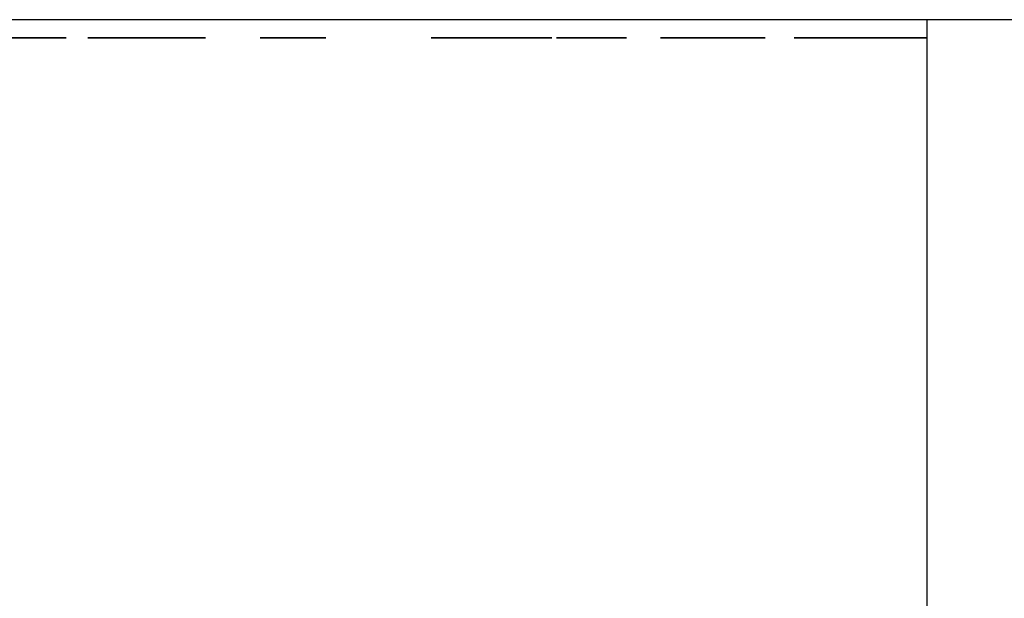
# Model space of a CAD drawing. Extents: x 0 to 8543, y 0 to 10428.
# Drawn here: x 3268 to 4357, y 9780 to 10420 of the extents above; entities that cross this region are included whole.
import ezdxf

# ---------------------------------------------------------------- set-up
doc = ezdxf.new("R2010")
doc.units = 0
doc.header["$LTSCALE"] = 25.4
doc.layers.get('0').update_dxf_attribs({"linetype": 'CONTINUOUS'})

# ---------------------------------------------------------------- blocks, each defined once
blk = doc.blocks.new('COMPONENT_6')
at = {"color": 0}
for p, q in [((4271.6, 10420), (2135.8, 10420)), ((4271.6, 10420, 1429), (2135.8, 10420, 1429)), ((6407.4, 10420), (4271.6, 10420)), ((6407.4, 10420, 1429), (4271.6, 10420, 1429)), ((4271.6, 10420), (4271.6, 10420, 1429)), ((4271.6, 7815, 1429), (4271.6, 10420, 1429)), ((4271.6, 7815), (4271.6, 10420))]:
    blk.add_line(p, q, dxfattribs=at)
blk = doc.blocks.new('EDITABLE_3D_TEXT_2')
at = {"color": 0}
for p, q in [((21.7, 3.4), (21.7, 200)), ((21.7, 200), (163.9, 200)), ((163.9, 200), (163.9, 176.8)), ((743.4, 200.8), (759, 200.8)), ((759, 200.8), (759, 3.4)), ((163.9, 176.8), (47.8, 176.8)), ((47.8, 176.8), (47.8, 116.6)), ((734.8, 3.4), (734.8, 157.2)), ((200.8, 145.8), (224.9, 145.8)), ((292.2, 145.8), (316.3, 145.8)), ((316.3, 145.8), (316.3, 3.4)), ((353.9, 3.4), (353.9, 145.8)), ((353.9, 145.8), (375.6, 145.8)), ((375.6, 145.8), (375.6, 124.2)), ((686.5, 128.1), (686.5, 151.4)), ((946.1, 151.8), (922.1, 150)), ((431.3, 141.2), (422.9, 118.8)), ((47.8, 116.6), (156.5, 116.6)), ((156.5, 116.6), (156.5, 93.5)), ((156.5, 93.5), (47.8, 93.5)), ((47.8, 93.5), (47.8, 26.6)), ((47.8, 26.6), (168.5, 26.6)), ((168.5, 26.6), (168.5, 3.4)), ((294.7, 3.4), (294.7, 24.3)), ((168.5, 3.4), (21.7, 3.4)), ((316.3, 3.4), (294.7, 3.4)), ((378, 3.4), (353.9, 3.4)), ((759, 3.4), (734.8, 3.4))]:
    blk.add_line(p, q, dxfattribs=at)
mesh = blk.add_polyface(dxfattribs=at)
corners = [(21.7, 200), (47.8, 176.8), (21.7, 3.4), (163.9, 200), (163.9, 176.8), (156.5, 116.6), (47.8, 93.5), (47.8, 116.6), (156.5, 93.5), (47.8, 26.6), (168.5, 3.4), (168.5, 26.6)]
mesh.append_faces([[corners[k] for k in face] for face in [(1, 3, 4), (6, 5, 8), (10, 9, 11)]], dxfattribs={"vtx0": -1, "color": 0})
mesh.append_faces([[corners[k] for k in face] for face in [(0, 1, 2), (5, 6, 7), (2, 9, 10), (9, 7, 6)]], dxfattribs={"vtx0": -1, "vtx1": -1, "color": 0})
mesh.append_faces([[corners[k] for k in face] for face in [(9, 2, 1)]], dxfattribs={"vtx0": -1, "vtx1": -1, "vtx2": -1, "color": 0})
mesh.append_faces([[corners[k] for k in face] for face in [(1, 0, 3), (9, 1, 7)]], dxfattribs={"vtx0": -1, "vtx2": -1, "color": 0})
mesh = blk.add_polyface(dxfattribs=at)
corners = [(705.5, 162), (686.5, 128.1), (686.5, 151.4), (711.9, 140.6), (721.9, 174.5), (724.7, 148.9), (734.9, 187.9), (734.8, 157.2), (734.8, 3.4), (759, 3.4), (743.4, 200.8), (759, 200.8)]
mesh.append_faces([[corners[k] for k in face] for face in [(0, 1, 2), (9, 10, 11)]], dxfattribs={"vtx0": -1, "color": 0})
mesh.append_faces([[corners[k] for k in face] for face in [(1, 0, 3), (3, 4, 5), (5, 6, 7), (7, 6, 8), (8, 6, 9)]], dxfattribs={"vtx0": -1, "vtx1": -1, "color": 0})
mesh.append_faces([[corners[k] for k in face] for face in [(3, 0, 4), (5, 4, 6), (9, 6, 10)]], dxfattribs={"vtx0": -1, "vtx2": -1, "color": 0})
mesh = blk.add_polyface(dxfattribs=at)
corners = [(840.8, 178.3), (845.6, 130.9), (843.7, 104.8), (850.8, 188.1), (850.6, 150.2), (858.4, 164.3), (862.3, 195.2), (868.5, 174.5), (875.5, 199.4), (878, 179.3), (890.3, 200.8), (888.8, 181), (902, 178.4), (901.4, 200), (911.4, 197.6), (912.9, 170.6), (920.4, 193.5), (918.2, 162.2), (922.1, 150), (928.3, 187.8), (946.1, 151.8), (935, 180.7), (940.2, 172.3), (943.9, 162.7), (848.2, 76.1), (847.5, 67.1), (853.4, 116.3), (850.3, 84.3), (853.9, 91.5), (865.1, 124.5), (858.9, 97.9), (864.9, 103), (871.5, 106.7), (878, 129.3), (878.8, 108.9), (891.5, 130.9), (886.7, 109.6), (894.6, 108.9), (903.1, 129.8), (901.7, 106.7), (908.2, 103), (913.8, 126.5), (914, 97.9), (923.7, 120.9), (918.8, 91.4), (922.2, 84), (924.2, 75.4), (932.6, 113.1), (924.9, 65.7), (932.1, 18.8), (941.6, 32.8), (940, 103.6), (945.3, 92.8), (947.6, 49.3), (948.5, 80.6), (949.6, 67.2), (821, 121.9), (820.9, 71.7), (819.7, 95.4), (824.5, 51.6), (825, 144.6), (830.4, 35.1), (831.6, 163.4), (838.8, 22.2), (849, 12.5), (848.8, 54.9), (852.8, 43.2), (860.6, 5.5), (859.1, 33.1), (867.6, 25.8), (873.6, 1.4), (877.4, 21.3), (888, 0), (887.6, 19.9), (895, 20.6), (904.8, 2.1), (901.8, 22.9), (908.1, 26.8), (919.7, 8.5), (913.9, 32.2), (918.7, 38.9), (922.1, 46.7), (924.2, 55.7)]
mesh.append_faces([[corners[k] for k in face] for face in [(20, 22, 23), (53, 54, 55), (56, 57, 58)]], dxfattribs={"vtx0": -1, "color": 0})
mesh.append_faces([[corners[k] for k in face] for face in [(1, 3, 4), (4, 3, 5), (5, 6, 7), (7, 8, 9), (9, 10, 11), (11, 10, 12), (12, 14, 15), (15, 16, 17), (17, 16, 18), (18, 19, 20), (24, 26, 27), (27, 26, 28), (28, 29, 30), (30, 29, 31), (31, 29, 32), (32, 33, 34), (34, 35, 36), (36, 35, 37), (37, 38, 39), (39, 38, 40), (40, 41, 42), (42, 43, 44), (44, 43, 45), (45, 43, 46), (46, 47, 48), (49, 47, 50), (50, 52, 53), (57, 56, 59), (59, 60, 61), (61, 62, 63), (63, 2, 64), (64, 66, 67), (67, 69, 70), (70, 71, 72), (72, 74, 75), (75, 77, 78), (78, 81, 49)]], dxfattribs={"vtx0": -1, "vtx1": -1, "color": 0})
mesh.append_faces([[corners[k] for k in face] for face in [(48, 47, 49), (63, 0, 2), (64, 2, 25)]], dxfattribs={"vtx0": -1, "vtx1": -1, "vtx2": -1, "color": 0})
mesh.append_faces([[corners[k] for k in face] for face in [(0, 1, 2), (1, 0, 3), (5, 3, 6), (7, 6, 8), (9, 8, 10), (12, 10, 13), (12, 13, 14), (15, 14, 16), (18, 16, 19), (20, 19, 21), (20, 21, 22), (2, 24, 25), (24, 2, 26), (28, 26, 29), (32, 29, 33), (34, 33, 35), (37, 35, 38), (40, 38, 41), (42, 41, 43), (46, 43, 47), (50, 47, 51), (50, 51, 52), (53, 52, 54), (59, 56, 60), (61, 60, 62), (63, 62, 0), (64, 25, 65), (64, 65, 66), (67, 66, 68), (67, 68, 69), (70, 69, 71), (72, 71, 73), (72, 73, 74), (75, 74, 76), (75, 76, 77), (78, 77, 79), (78, 79, 80), (78, 80, 81), (49, 81, 82), (49, 82, 48)]], dxfattribs={"vtx0": -1, "vtx2": -1, "color": 0})
mesh = blk.add_polyface(dxfattribs=at)
corners = [(975.4, 131.8), (974.8, 74.6), (973.6, 100.3), (978.4, 52.6), (980.8, 156.5), (984.5, 34.6), (989.7, 175.3), (993, 20.4), (1002.1, 189.3), (999.2, 122.6), (998.4, 100.3), (1001.5, 141.1), (1005.4, 155.8), (1009.6, 194.3), (1010.9, 166.7), (1018.1, 197.9), (1016.2, 172.9), (1022.5, 177.3), (1027.4, 200.1), (1029.5, 179.9), (1037.7, 200.8), (1037.4, 180.8), (1045.5, 179.8), (1052.5, 199.2), (1052.9, 176.8), (1065.5, 194.4), (1059.6, 171.8), (1065.7, 164.9), (1076.4, 186.7), (1070.6, 154.8), (1074.2, 140.7), (1076.3, 122.6), (1077, 100.3), (1085.2, 176.1), (999.1, 78.1), (1001.9, 11.5), (1001.2, 60), (1004.8, 45.9), (1012.3, 5.1), (1009.7, 35.9), (1015.7, 28.9), (1024.2, 1.3), (1022.4, 23.9), (1029.7, 20.9), (1037.7, 0), (1037.7, 19.9), (1045.7, 20.9), (1048, 0.7), (1053, 23.9), (1057.4, 2.9), (1059.7, 28.9), (1065.9, 6.5), (1065.7, 35.9), (1070.6, 46), (1073.4, 11.6), (1074.2, 60.1), (1085.8, 25.6), (1076.3, 78.2), (1092.1, 162.7), (1094.7, 44.5), (1097.4, 146.8), (1100, 69.1), (1100.7, 126.6), (1101.8, 100.3)]
mesh.append_faces([[corners[k] for k in face] for face in [(0, 1, 2), (61, 62, 63)]], dxfattribs={"vtx0": -1, "color": 0})
mesh.append_faces([[corners[k] for k in face] for face in [(1, 0, 3), (3, 4, 5), (5, 6, 7), (9, 8, 11), (11, 8, 12), (12, 13, 14), (14, 15, 16), (16, 15, 17), (17, 18, 19), (19, 20, 21), (21, 20, 22), (22, 23, 24), (24, 25, 26), (26, 25, 27), (27, 28, 29), (29, 28, 30), (30, 28, 31), (31, 28, 32), (7, 34, 35), (34, 7, 10), (35, 37, 38), (38, 40, 41), (41, 43, 44), (44, 46, 47), (47, 48, 49), (49, 50, 51), (51, 53, 54), (54, 55, 56), (56, 58, 59), (59, 60, 61)]], dxfattribs={"vtx0": -1, "vtx1": -1, "color": 0})
mesh.append_faces([[corners[k] for k in face] for face in [(7, 8, 9), (56, 32, 33)]], dxfattribs={"vtx0": -1, "vtx1": -1, "vtx2": -1, "color": 0})
mesh.append_faces([[corners[k] for k in face] for face in [(3, 0, 4), (5, 4, 6), (7, 6, 8), (7, 9, 10), (12, 8, 13), (14, 13, 15), (17, 15, 18), (19, 18, 20), (22, 20, 23), (24, 23, 25), (27, 25, 28), (32, 28, 33), (35, 34, 36), (35, 36, 37), (38, 37, 39), (38, 39, 40), (41, 40, 42), (41, 42, 43), (44, 43, 45), (44, 45, 46), (47, 46, 48), (49, 48, 50), (51, 50, 52), (51, 52, 53), (54, 53, 55), (56, 55, 57), (56, 57, 32), (56, 33, 58), (59, 58, 60), (61, 60, 62)]], dxfattribs={"vtx0": -1, "vtx2": -1, "color": 0})
mesh = blk.add_polyface(dxfattribs=at)
corners = [(316.3, 145.8), (292.2, 69.5), (292.2, 145.8), (294.7, 24.3), (294.7, 3.4), (316.3, 3.4), (224.9, 145.8), (200.8, 57.5), (200.8, 145.8), (202.3, 35), (205.2, 25.2), (209.7, 17.1), (216.4, 10.4), (224.9, 66.8), (226, 5), (226.4, 41.3), (237.3, 1.3), (230, 32.8), (236.1, 26.4), (244.3, 22.3), (249.5, 0.1), (254.3, 20.9), (263, 1.6), (264.9, 22.3), (275.1, 6.2), (274.7, 26.5), (282.8, 33.1), (285.6, 13.7), (288.2, 41.6), (291.2, 53.4)]
mesh.append_faces([[corners[k] for k in face] for face in [(0, 1, 2), (4, 0, 5), (6, 7, 8)]], dxfattribs={"vtx0": -1, "color": 0})
mesh.append_faces([[corners[k] for k in face] for face in [(3, 0, 4), (7, 6, 9), (9, 6, 10), (10, 6, 11), (11, 6, 12), (12, 13, 14), (14, 15, 16), (16, 19, 20), (20, 21, 22), (22, 23, 24), (24, 26, 27), (27, 28, 3)]], dxfattribs={"vtx0": -1, "vtx1": -1, "color": 0})
mesh.append_faces([[corners[k] for k in face] for face in [(1, 0, 3)]], dxfattribs={"vtx0": -1, "vtx1": -1, "vtx2": -1, "color": 0})
mesh.append_faces([[corners[k] for k in face] for face in [(12, 6, 13), (14, 13, 15), (16, 15, 17), (16, 17, 18), (16, 18, 19), (20, 19, 21), (22, 21, 23), (24, 23, 25), (24, 25, 26), (27, 26, 28), (3, 28, 29), (3, 29, 1)]], dxfattribs={"vtx0": -1, "vtx2": -1, "color": 0})
mesh = blk.add_polyface(dxfattribs=at)
corners = [(375.6, 124.2), (379, 92.6), (378, 77.9), (383.6, 136.8), (382, 106.1), (385.6, 113.6), (390.9, 144.2), (391, 119.3), (398.3, 147.8), (397.7, 122.9), (405.2, 124.1), (406.4, 149), (414.1, 122.8), (418.7, 147.1), (422.9, 118.8), (431.3, 141.2), (375.6, 145.8), (353.9, 3.4), (353.9, 145.8), (378, 3.4)]
mesh.append_faces([[corners[k] for k in face] for face in [(14, 13, 15), (16, 17, 18)]], dxfattribs={"vtx0": -1, "color": 0})
mesh.append_faces([[corners[k] for k in face] for face in [(1, 3, 4), (4, 3, 5), (5, 6, 7), (7, 8, 9), (9, 8, 10), (10, 11, 12), (12, 13, 14), (17, 0, 19), (19, 0, 2)]], dxfattribs={"vtx0": -1, "vtx1": -1, "color": 0})
mesh.append_faces([[corners[k] for k in face] for face in [(0, 1, 2), (1, 0, 3), (5, 3, 6), (7, 6, 8), (10, 8, 11), (12, 11, 13), (17, 16, 0)]], dxfattribs={"vtx0": -1, "vtx2": -1, "color": 0})
mesh = blk.add_polyface(dxfattribs=at)
corners = [(458.6, 133.2), (462.2, 87.4), (461.4, 74.6), (468.3, 140.1), (464.4, 98.5), (468.2, 107.9), (473.4, 115.5), (479, 145.1), (479.7, 121.4), (490.7, 148), (486.9, 125.7), (494.8, 128.2), (503.4, 149), (503.4, 129), (517.4, 147.8), (512, 128.2), (519.8, 125.6), (530.1, 144.2), (526.9, 121.4), (533.3, 115.4), (541.4, 138.2), (538.5, 107.8), (542.3, 98.6), (551.4, 129.8), (544.5, 87.8), (545.3, 75.4), (438, 93.1), (437.8, 57.6), (436.6, 74.6), (441.2, 42.7), (442.1, 109), (447, 30), (449, 122.4), (455.1, 19.3), (465, 10.9), (462.2, 61.8), (464.4, 50.7), (468.2, 41.3), (476.4, 4.9), (473.4, 33.6), (479.7, 27.6), (489.2, 1.3), (486.9, 23.4), (494.8, 20.8), (503.4, 0.1), (503.4, 20), (512, 20.8), (521.3, 2.3), (519.9, 23.4), (527, 27.7), (537.8, 8.9), (533.3, 33.7), (538.6, 41.4), (551.7, 19.3), (542.3, 50.9), (544.5, 62.3), (559.6, 119.2), (561.8, 33.3), (565.4, 106.9), (568, 52), (568.9, 92.6), (570.1, 76.6)]
mesh.append_faces([[corners[k] for k in face] for face in [(26, 27, 28), (59, 60, 61)]], dxfattribs={"vtx0": -1, "color": 0})
mesh.append_faces([[corners[k] for k in face] for face in [(1, 3, 4), (4, 3, 5), (5, 3, 6), (6, 7, 8), (8, 9, 10), (10, 9, 11), (11, 12, 13), (13, 14, 15), (15, 14, 16), (16, 17, 18), (18, 17, 19), (19, 20, 21), (21, 20, 22), (22, 23, 24), (24, 23, 25), (27, 26, 29), (29, 30, 31), (31, 32, 33), (33, 2, 34), (34, 37, 38), (38, 40, 41), (41, 43, 44), (44, 46, 47), (47, 49, 50), (50, 52, 53), (53, 56, 57), (57, 58, 59)]], dxfattribs={"vtx0": -1, "vtx1": -1, "color": 0})
mesh.append_faces([[corners[k] for k in face] for face in [(33, 0, 2), (53, 25, 23)]], dxfattribs={"vtx0": -1, "vtx1": -1, "vtx2": -1, "color": 0})
mesh.append_faces([[corners[k] for k in face] for face in [(0, 1, 2), (1, 0, 3), (6, 3, 7), (8, 7, 9), (11, 9, 12), (13, 12, 14), (16, 14, 17), (19, 17, 20), (22, 20, 23), (29, 26, 30), (31, 30, 32), (33, 32, 0), (34, 2, 35), (34, 35, 36), (34, 36, 37), (38, 37, 39), (38, 39, 40), (41, 40, 42), (41, 42, 43), (44, 43, 45), (44, 45, 46), (47, 46, 48), (47, 48, 49), (50, 49, 51), (50, 51, 52), (53, 52, 54), (53, 54, 55), (53, 55, 25), (53, 23, 56), (57, 56, 58), (59, 58, 60)]], dxfattribs={"vtx0": -1, "vtx2": -1, "color": 0})
blk = doc.blocks.new('COMPONENT_5')
at = {"color": 0}
blk.add_blockref('COMPONENT_6', (0, 0, 250), dxfattribs=at)
at = {"color": 0, "extrusion": (-5.3374e-14, 1, 1.90958e-14), "rotation": 360}
blk.add_blockref('EDITABLE_3D_TEXT_2', (-4293.3, 1675.7, 10400), dxfattribs=at)

msp = doc.modelspace()

# ---------------------------------------------------------------- block references
at = {"color": 0}
msp.add_blockref('COMPONENT_5', (0, 0, -250), dxfattribs=at)

doc.saveas('drawing.dxf')
